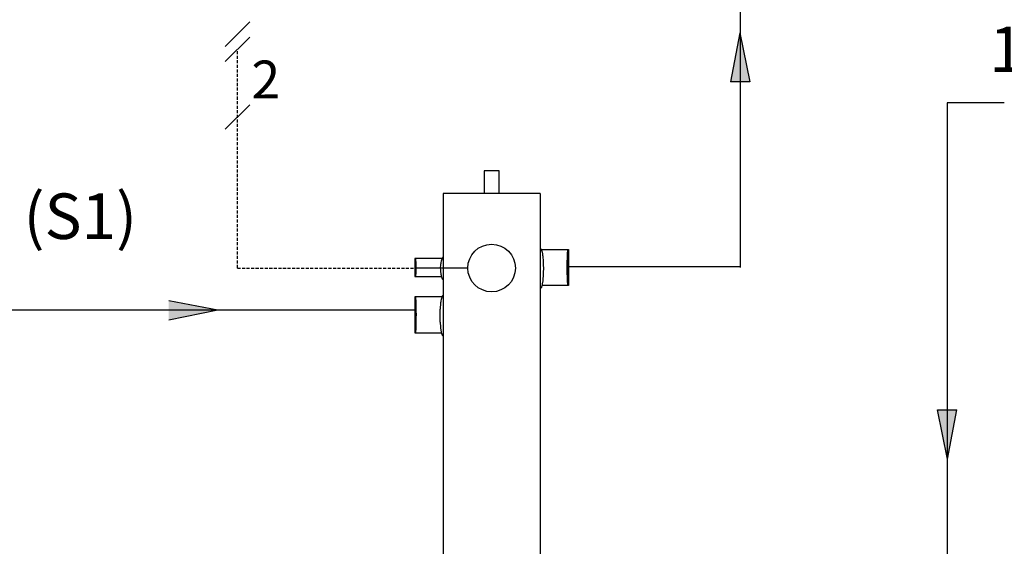
# Model space of a CAD drawing. Units: millimetres. Extents: x -89464 to -40948, y 26700 to 55726.
# Drawn here: x -86506 to -86181, y 36863 to 37036 of the extents above; entities that cross this region are included whole.
import ezdxf

# ---------------------------------------------------------------- set-up
doc = ezdxf.new("R2010")
doc.units = ezdxf.units.MM
doc.linetypes.add('DASHED', pattern=[0.75, 0.5, -0.25])
doc.linetypes.add('VERDECKT', pattern=[9.525, 6.35, -3.175])
for name, color, linetype in [('Vaillant_0_ALLGEMEIN', 7, 'Continuous'), ('Vaillant_H_RL', 5, 'VERDECKT'), ('Vaillant_H_TEXT', 7, 'Continuous'), ('Vaillant_H_VL', 1, 'Continuous'), ('Vaillant_HEIZ', 7, 'Continuous'), ('Vaillant_MSR_LTG', 8, 'DASHED'), ('Vaillant_MSR_TEXT', 7, 'Continuous')]:
    doc.layers.add(name, color=color, linetype=linetype)
doc.styles.get("Standard").update_dxf_attribs({"font": 'arial.ttf'})

# ---------------------------------------------------------------- blocks, each defined once
blk = doc.blocks.new('WH 40')
at = {"layer": 'Vaillant_HEIZ'}
for p, q in [((2.5, 165), (-2.5, 165)), ((-2.5, 165), (-2.5, 157.5)), ((2.5, 157.5), (2.5, 165)), ((16, 157.5), (-16, 157.5)), ((-16, 157.5), (-16, 7.5)), ((16, 157.5), (16, 7.5)), ((16, 141.02), (16, 141)), ((16, 141), (16, 140.98)), ((16, 140.98), (16, 140.95)), ((16, 140.95), (16, 140.93)), ((16, 140.93), (16, 140.91)), ((16, 140.91), (16, 140.88)), ((16, 140.88), (16, 140.86)), ((16, 140.86), (16, 140.84)), ((16, 140.84), (16, 140.81)), ((16, 140.81), (16, 140.79)), ((16, 140.79), (16, 140.77)), ((16, 140.77), (16, 140.74)), ((16, 140.74), (16, 139.66)), ((16, 139.66), (16, 139.5)), ((-16.24, 136.3), (-16.33, 136.21)), ((-16.2, 136.34), (-16.24, 136.3)), ((-16.07, 136.47), (-16.2, 136.34)), ((-16, 136.54), (-16.07, 136.47)), ((-16, 136.7), (-16, 136.54)), ((16, 139.5), (16.07, 139.43)), ((16.07, 139.43), (16.2, 139.3)), ((16.2, 139.3), (16.24, 139.27)), ((16.24, 139.27), (16.33, 139.18)), ((16.33, 139.18), (16.39, 138.99)), ((16.38, 139), (25.32, 139)), ((16.39, 138.99), (16.45, 138.78)), ((16.45, 138.78), (16.53, 138.53)), ((16.53, 138.53), (16.56, 138.44)), ((16.56, 138.44), (16.56, 138.43)), ((16.56, 138.43), (16.56, 138.42)), ((16.56, 138.43), (16.56, 138.43)), ((16.56, 138.42), (16.57, 138.41)), ((16.57, 138.41), (16.57, 138.4)), ((16.57, 138.41), (16.57, 138.41)), ((16.57, 138.4), (16.57, 138.39)), ((16.57, 138.39), (16.58, 138.38)), ((16.57, 138.39), (16.57, 138.39)), ((16.58, 138.38), (16.58, 138.37)), ((16.58, 138.37), (16.59, 138.32)), ((16.58, 138.37), (16.58, 138.37)), ((16.59, 138.32), (16.62, 138.25)), ((16.62, 138.25), (16.62, 138.22)), ((16.62, 138.22), (16.72, 137.61)), ((16.72, 137.61), (16.76, 137.39)), ((16.76, 137.39), (16.81, 137.05)), ((16.81, 137.05), (16.81, 137.02)), ((16.81, 137.02), (16.82, 136.99)), ((16.82, 136.99), (16.82, 136.96)), ((16.82, 136.96), (16.83, 136.93)), ((16.83, 136.93), (16.83, 136.9)), ((16.83, 136.9), (16.84, 136.87)), ((16.84, 136.87), (16.84, 136.84)), ((16.84, 136.84), (16.85, 136.81)), ((16.85, 136.81), (16.85, 136.78)), ((16.85, 136.78), (16.86, 136.75)), ((16.86, 136.75), (16.86, 136.74)), ((16.86, 136.74), (16.86, 136.73)), ((16.86, 136.73), (16.98, 135.23)), ((24.96, 136.44), (24.93, 134.71)), ((24.93, 134.71), (24.96, 136.44)), ((25, 137.81), (24.96, 136.44)), ((24.96, 136.44), (25, 137.81)), ((24.97, 136.11), (25.02, 137.36)), ((24.97, 136.11), (25.02, 137.36)), ((24.97, 136.11), (25.02, 137.36)), ((24.97, 136.11), (25.02, 137.36)), ((24.97, 136.11), (25.02, 137.36)), ((24.97, 136.11), (25.02, 137.36)), ((24.97, 136.11), (25.02, 137.36)), ((24.97, 136.11), (25.02, 137.36)), ((24.97, 136.11), (25.02, 137.36)), ((24.97, 136.11), (25.02, 137.36)), ((24.97, 136.11), (25.02, 137.36)), ((25, 137.81), (25.06, 138.7)), ((25.05, 138.44), (25, 137.81)), ((25.02, 137.36), (25.07, 138.16)), ((25.02, 137.36), (25.07, 138.16)), ((25.02, 137.36), (25.07, 138.16)), ((25.02, 137.36), (25.07, 138.16)), ((25.02, 137.36), (25.07, 138.16)), ((25.02, 137.36), (25.07, 138.16)), ((25.02, 137.36), (25.07, 138.16)), ((25.02, 137.36), (25.07, 138.16)), ((25.02, 137.36), (25.07, 138.16)), ((25.02, 137.36), (25.07, 138.16)), ((25.02, 137.36), (25.07, 138.16)), ((25.02, 137.36), (25.02, 137.36)), ((25.02, 137.36), (25.02, 137.36)), ((25.02, 137.36), (25.02, 137.36)), ((25.02, 137.36), (25.02, 137.36)), ((25.02, 137.36), (25.02, 137.36)), ((25.02, 137.36), (25.02, 137.36)), ((25.02, 137.36), (25.02, 137.36)), ((25.02, 137.36), (25.02, 137.36)), ((25.02, 137.36), (25.02, 137.36)), ((25.02, 137.36), (25.02, 137.36)), ((25.02, 137.36), (25.02, 137.36)), ((25.06, 138.7), (25.05, 138.44)), ((25.13, 139), (25.06, 138.7)), ((25.06, 138.7), (25.13, 139)), ((25.07, 138.16), (25.13, 138.44)), ((25.07, 138.16), (25.13, 138.44)), ((25.07, 138.16), (25.13, 138.44)), ((25.07, 138.16), (25.13, 138.44)), ((25.07, 138.16), (25.13, 138.44)), ((25.07, 138.16), (25.13, 138.44)), ((25.07, 138.16), (25.13, 138.44)), ((25.07, 138.16), (25.13, 138.44)), ((25.07, 138.16), (25.13, 138.44)), ((25.07, 138.16), (25.13, 138.44)), ((25.07, 138.16), (25.13, 138.44)), ((25.07, 138.16), (25.07, 138.16)), ((25.07, 138.16), (25.07, 138.16)), ((25.07, 138.16), (25.07, 138.16)), ((25.07, 138.16), (25.07, 138.16)), ((25.07, 138.16), (25.07, 138.16)), ((25.07, 138.16), (25.07, 138.16)), ((25.07, 138.16), (25.07, 138.16)), ((25.07, 138.16), (25.07, 138.16)), ((25.07, 138.16), (25.07, 138.16)), ((25.07, 138.16), (25.07, 138.16)), ((25.07, 138.16), (25.07, 138.16)), ((25.13, 139), (25.13, 138.44)), ((25.32, 139), (25.32, 127.15)), ((-16.38, 136.04), (-25.32, 136.04)), ((-25.32, 136.04), (-25.32, 130.11)), ((-25.13, 136.04), (-25.06, 135.73)), ((-25.06, 135.73), (-25.13, 136.04)), ((-25.13, 136.04), (-25.13, 135.48)), ((-25.07, 135.2), (-25.13, 135.48)), ((-25.07, 135.2), (-25.13, 135.48)), ((-25.07, 135.2), (-25.13, 135.48)), ((-25.07, 135.2), (-25.13, 135.48)), ((-25.07, 135.2), (-25.13, 135.48)), ((-25.07, 135.2), (-25.13, 135.48)), ((-25.07, 135.2), (-25.13, 135.48)), ((-25.07, 135.2), (-25.13, 135.48)), ((-25.07, 135.2), (-25.13, 135.48)), ((-25.07, 135.2), (-25.13, 135.48)), ((-25.07, 135.2), (-25.13, 135.48)), ((-25.02, 134.4), (-25.07, 135.2)), ((-25.07, 135.2), (-25.07, 135.2)), ((-25.02, 134.4), (-25.07, 135.2)), ((-25.07, 135.2), (-25.07, 135.2)), ((-25.02, 134.4), (-25.07, 135.2)), ((-25.07, 135.2), (-25.07, 135.2)), ((-25.02, 134.4), (-25.07, 135.2)), ((-25.07, 135.2), (-25.07, 135.2)), ((-25.02, 134.4), (-25.07, 135.2)), ((-25.07, 135.2), (-25.07, 135.2)), ((-25.02, 134.4), (-25.07, 135.2)), ((-25.07, 135.2), (-25.07, 135.2)), ((-25.02, 134.4), (-25.07, 135.2)), ((-25.07, 135.2), (-25.07, 135.2)), ((-25.02, 134.4), (-25.07, 135.2)), ((-25.07, 135.2), (-25.07, 135.2)), ((-25.02, 134.4), (-25.07, 135.2)), ((-25.07, 135.2), (-25.07, 135.2)), ((-25.02, 134.4), (-25.07, 135.2)), ((-25.07, 135.2), (-25.07, 135.2)), ((-25.02, 134.4), (-25.07, 135.2)), ((-25.07, 135.2), (-25.07, 135.2)), ((-25.06, 135.73), (-25.05, 135.48)), ((-25, 134.85), (-25.06, 135.73)), ((-25.05, 135.48), (-25, 134.85)), ((-24.97, 133.15), (-25.02, 134.4)), ((-25.02, 134.4), (-25.02, 134.4)), ((-24.97, 133.15), (-25.02, 134.4)), ((-25.02, 134.4), (-25.02, 134.4)), ((-24.97, 133.15), (-25.02, 134.4)), ((-25.02, 134.4), (-25.02, 134.4)), ((-24.97, 133.15), (-25.02, 134.4)), ((-25.02, 134.4), (-25.02, 134.4)), ((-24.97, 133.15), (-25.02, 134.4)), ((-25.02, 134.4), (-25.02, 134.4)), ((-24.97, 133.15), (-25.02, 134.4)), ((-25.02, 134.4), (-25.02, 134.4)), ((-24.97, 133.15), (-25.02, 134.4)), ((-25.02, 134.4), (-25.02, 134.4)), ((-24.97, 133.15), (-25.02, 134.4)), ((-25.02, 134.4), (-25.02, 134.4)), ((-24.97, 133.15), (-25.02, 134.4)), ((-25.02, 134.4), (-25.02, 134.4)), ((-24.97, 133.15), (-25.02, 134.4)), ((-25.02, 134.4), (-25.02, 134.4)), ((-24.97, 133.15), (-25.02, 134.4)), ((-25.02, 134.4), (-25.02, 134.4)), ((-25, 134.85), (-24.96, 133.48)), ((-24.96, 133.48), (-25, 134.85)), ((-24.98, 133.08), (-24.98, 133)), ((-24.98, 133.08), (-24.98, 133)), ((-24.98, 133.08), (-24.98, 133)), ((-24.98, 133.08), (-24.98, 133)), ((-24.98, 133.08), (-24.98, 133)), ((-24.98, 133.08), (-24.98, 133)), ((-24.98, 133.08), (-24.98, 133)), ((-24.98, 133.08), (-24.98, 133)), ((-24.98, 133.08), (-24.98, 133)), ((-24.98, 133.08), (-24.98, 133)), ((-24.98, 133.08), (-24.98, 133)), ((-24.97, 133.08), (-24.97, 133.15)), ((-24.97, 133.15), (-24.97, 133.15)), ((-24.97, 133.08), (-24.97, 133.15)), ((-24.97, 133.15), (-24.97, 133.15)), ((-24.97, 133.08), (-24.97, 133.15)), ((-24.97, 133.15), (-24.97, 133.15)), ((-24.97, 133.08), (-24.97, 133.15)), ((-24.97, 133.15), (-24.97, 133.15)), ((-24.97, 133.08), (-24.97, 133.15)), ((-24.97, 133.15), (-24.97, 133.15)), ((-24.97, 133.08), (-24.97, 133.15)), ((-24.97, 133.15), (-24.97, 133.15)), ((-24.97, 133.08), (-24.97, 133.15)), ((-24.97, 133.15), (-24.97, 133.15)), ((-24.97, 133.08), (-24.97, 133.15)), ((-24.97, 133.15), (-24.97, 133.15)), ((-24.97, 133.08), (-24.97, 133.15)), ((-24.97, 133.15), (-24.97, 133.15)), ((-24.97, 133.08), (-24.97, 133.15)), ((-24.97, 133.15), (-24.97, 133.15)), ((-24.97, 133.08), (-24.97, 133.15)), ((-24.97, 133.15), (-24.97, 133.15)), ((-24.97, 132.67), (-24.96, 133.08)), ((-24.96, 133.08), (-24.97, 132.67)), ((-24.96, 133.48), (-24.95, 133.08)), ((-24.95, 133.08), (-24.96, 133.48)), ((-16.96, 133.08), (-16.89, 132.24)), ((-16.86, 133.77), (-16.92, 133.08)), ((-16.85, 133.82), (-16.86, 133.79)), ((-16.86, 133.79), (-16.86, 133.78)), ((-16.86, 133.78), (-16.86, 133.77)), ((-16.84, 133.88), (-16.85, 133.85)), ((-16.85, 133.85), (-16.85, 133.82)), ((-16.83, 133.94), (-16.84, 133.91)), ((-16.84, 133.91), (-16.84, 133.88)), ((-16.82, 134), (-16.83, 133.97)), ((-16.83, 133.97), (-16.83, 133.94)), ((-16.81, 134.06), (-16.82, 134.03)), ((-16.82, 134.03), (-16.82, 134)), ((-16.76, 134.43), (-16.81, 134.09)), ((-16.81, 134.09), (-16.81, 134.06)), ((-16.72, 134.64), (-16.76, 134.43)), ((-16.62, 135.26), (-16.72, 134.64)), ((-16.59, 135.36), (-16.62, 135.28)), ((-16.62, 135.28), (-16.62, 135.26)), ((-16.58, 135.4), (-16.59, 135.36)), ((-16.58, 135.42), (-16.58, 135.41)), ((-16.57, 135.42), (-16.58, 135.42)), ((-16.58, 135.41), (-16.58, 135.4)), ((-16.56, 135.46), (-16.57, 135.45)), ((-16.57, 135.45), (-16.57, 135.44)), ((-16.57, 135.44), (-16.57, 135.43)), ((-16.57, 135.44), (-16.57, 135.44)), ((-16.57, 135.43), (-16.57, 135.42)), ((-16.53, 135.57), (-16.56, 135.48)), ((-16.56, 135.48), (-16.56, 135.47)), ((-16.56, 135.47), (-16.56, 135.46)), ((-16.56, 135.46), (-16.56, 135.46)), ((-16.45, 135.82), (-16.53, 135.57)), ((-16.39, 136.03), (-16.45, 135.82)), ((-16.33, 136.21), (-16.39, 136.03)), ((16.98, 135.23), (16.99, 135.17)), ((16.99, 135.17), (16.99, 135.11)), ((16.99, 135.11), (17, 135.06)), ((17, 135.06), (17, 135)), ((17, 135), (17, 134.94)), ((17, 134.94), (17.01, 134.88)), ((17.01, 134.88), (17.01, 134.87)), ((17.01, 134.87), (17.01, 134.84)), ((17.01, 134.84), (17.01, 134.81)), ((17.01, 134.81), (17.01, 134.77)), ((17.01, 134.77), (17.01, 134.74)), ((17.01, 134.74), (17.01, 134.7)), ((17.01, 134.7), (17.02, 134.41)), ((17.02, 134.41), (17.03, 133.97)), ((17.03, 133.97), (17.06, 132.8)), ((24.93, 134.71), (24.91, 132.8)), ((24.91, 132.8), (24.93, 134.71)), ((24.93, 131.44), (24.92, 133.35)), ((24.92, 133.35), (24.93, 131.44)), ((24.93, 132.8), (24.94, 134.54)), ((24.93, 132.8), (24.94, 134.54)), ((24.93, 132.8), (24.94, 134.54)), ((24.93, 132.8), (24.94, 134.54)), ((24.93, 132.8), (24.94, 134.54)), ((24.93, 132.8), (24.94, 134.54)), ((24.93, 132.8), (24.94, 134.54)), ((24.93, 132.8), (24.94, 134.54)), ((24.93, 132.8), (24.94, 134.54)), ((24.93, 132.8), (24.94, 134.54)), ((24.93, 132.8), (24.94, 134.54)), ((24.94, 134.54), (24.97, 136.11)), ((24.94, 134.54), (24.97, 136.11)), ((24.94, 134.54), (24.97, 136.11)), ((24.94, 134.54), (24.97, 136.11)), ((24.94, 134.54), (24.97, 136.11)), ((24.94, 134.54), (24.97, 136.11)), ((24.94, 134.54), (24.97, 136.11)), ((24.94, 134.54), (24.97, 136.11)), ((24.94, 134.54), (24.97, 136.11)), ((24.94, 134.54), (24.97, 136.11)), ((24.94, 134.54), (24.97, 136.11)), ((24.94, 134.54), (24.94, 134.54)), ((24.94, 134.54), (24.94, 134.54)), ((24.94, 134.54), (24.94, 134.54)), ((24.94, 134.54), (24.94, 134.54)), ((24.94, 134.54), (24.94, 134.54)), ((24.94, 134.54), (24.94, 134.54)), ((24.94, 134.54), (24.94, 134.54)), ((24.94, 134.54), (24.94, 134.54)), ((24.94, 134.54), (24.94, 134.54)), ((24.94, 134.54), (24.94, 134.54)), ((24.94, 134.54), (24.94, 134.54)), ((24.94, 133.35), (24.95, 131.61)), ((24.94, 133.35), (24.95, 131.61)), ((24.94, 133.35), (24.95, 131.61)), ((24.94, 133.35), (24.95, 131.61)), ((24.94, 133.35), (24.95, 131.61)), ((24.94, 133.35), (24.95, 131.61)), ((24.94, 133.35), (24.95, 131.61)), ((24.94, 133.35), (24.95, 131.61)), ((24.94, 133.35), (24.95, 131.61)), ((24.94, 133.35), (24.95, 131.61)), ((24.94, 133.35), (24.95, 131.61)), ((24.97, 136.11), (24.97, 136.11)), ((24.97, 136.11), (24.97, 136.11)), ((24.97, 136.11), (24.97, 136.11)), ((24.97, 136.11), (24.97, 136.11)), ((24.97, 136.11), (24.97, 136.11)), ((24.97, 136.11), (24.97, 136.11)), ((24.97, 136.11), (24.97, 136.11)), ((24.97, 136.11), (24.97, 136.11)), ((24.97, 136.11), (24.97, 136.11)), ((24.97, 136.11), (24.97, 136.11)), ((24.97, 136.11), (24.97, 136.11)), ((-25.32, 130.11), (-16.56, 130.11)), ((-25.32, 130.11), (-25.15, 130.11)), ((-25.15, 130.11), (-25.13, 130.11)), ((-25.08, 130.95), (-25.14, 130.67)), ((-25.08, 130.95), (-25.14, 130.67)), ((-25.08, 130.95), (-25.14, 130.67)), ((-25.08, 130.95), (-25.14, 130.67)), ((-25.08, 130.95), (-25.14, 130.67)), ((-25.08, 130.95), (-25.14, 130.67)), ((-25.08, 130.95), (-25.14, 130.67)), ((-25.08, 130.95), (-25.14, 130.67)), ((-25.08, 130.95), (-25.14, 130.67)), ((-25.08, 130.95), (-25.14, 130.67)), ((-25.08, 130.95), (-25.14, 130.67)), ((-25.14, 130.11), (-25.14, 130.67)), ((-25.14, 130.11), (-25.07, 130.42)), ((-25.07, 130.42), (-25.14, 130.11)), ((-25.02, 131.75), (-25.08, 130.95)), ((-25.02, 131.75), (-25.08, 130.95)), ((-25.02, 131.75), (-25.08, 130.95)), ((-25.02, 131.75), (-25.08, 130.95)), ((-25.02, 131.75), (-25.08, 130.95)), ((-25.02, 131.75), (-25.08, 130.95)), ((-25.02, 131.75), (-25.08, 130.95)), ((-25.02, 131.75), (-25.08, 130.95)), ((-25.02, 131.75), (-25.08, 130.95)), ((-25.02, 131.75), (-25.08, 130.95)), ((-25.02, 131.75), (-25.08, 130.95)), ((-25.08, 130.95), (-25.08, 130.95)), ((-25.08, 130.95), (-25.08, 130.95)), ((-25.08, 130.95), (-25.08, 130.95)), ((-25.08, 130.95), (-25.08, 130.95)), ((-25.08, 130.95), (-25.08, 130.95)), ((-25.08, 130.95), (-25.08, 130.95)), ((-25.08, 130.95), (-25.08, 130.95)), ((-25.08, 130.95), (-25.08, 130.95)), ((-25.08, 130.95), (-25.08, 130.95)), ((-25.08, 130.95), (-25.08, 130.95)), ((-25.08, 130.95), (-25.08, 130.95)), ((-25.01, 131.3), (-25.07, 130.42)), ((-25.07, 130.42), (-25.06, 130.67)), ((-25.06, 130.67), (-25.01, 131.3)), ((-24.98, 133), (-25.02, 131.75)), ((-24.98, 133), (-25.02, 131.75)), ((-24.98, 133), (-25.02, 131.75)), ((-24.98, 133), (-25.02, 131.75)), ((-24.98, 133), (-25.02, 131.75)), ((-24.98, 133), (-25.02, 131.75)), ((-24.98, 133), (-25.02, 131.75)), ((-24.98, 133), (-25.02, 131.75)), ((-24.98, 133), (-25.02, 131.75)), ((-24.98, 133), (-25.02, 131.75)), ((-24.98, 133), (-25.02, 131.75)), ((-25.01, 131.3), (-24.97, 132.67)), ((-24.97, 132.67), (-25.01, 131.3)), ((-16.89, 132.24), (-16.89, 132.22)), ((-16.89, 132.22), (-16.89, 132.21)), ((-16.89, 132.21), (-16.89, 132.2)), ((-16.89, 132.2), (-16.89, 132.18)), ((-16.89, 132.18), (-16.89, 132.17)), ((-16.89, 132.17), (-16.89, 132.16)), ((-16.89, 132.16), (-16.89, 132.15)), ((-16.89, 132.15), (-16.89, 132.13)), ((-16.89, 132.13), (-16.88, 132.12)), ((-16.88, 132.12), (-16.88, 132.11)), ((-16.88, 132.11), (-16.88, 132.09)), ((-16.88, 132.09), (-16.86, 131.81)), ((-16.86, 131.81), (-16.74, 131.04)), ((-16.74, 131.04), (-16.7, 130.83)), ((-16.7, 130.83), (-16.68, 130.66)), ((-16.68, 130.66), (-16.67, 130.63)), ((-16.67, 130.63), (-16.67, 130.6)), ((-16.67, 130.6), (-16.66, 130.57)), ((-16.66, 130.57), (-16.66, 130.54)), ((-16.66, 130.54), (-16.65, 130.51)), ((-16.65, 130.51), (-16.65, 130.48)), ((-16.65, 130.48), (-16.64, 130.45)), ((-16.64, 130.45), (-16.64, 130.42)), ((-16.64, 130.42), (-16.63, 130.39)), ((-16.63, 130.39), (-16.63, 130.36)), ((-16.63, 130.36), (-16.62, 130.33)), ((-16.62, 130.33), (-16.6, 130.25)), ((-16.62, 130.33), (-16.62, 130.33)), ((-16.6, 130.25), (-16.51, 129.97)), ((-16.51, 129.97), (-16.44, 129.72)), ((16.99, 130.43), (16.89, 129.27)), ((17, 130.56), (16.99, 130.51)), ((16.99, 130.51), (16.99, 130.47)), ((16.99, 130.47), (16.99, 130.43)), ((17.01, 130.68), (17, 130.64)), ((17, 130.64), (17, 130.6)), ((17, 130.6), (17, 130.56)), ((17.02, 130.91), (17.01, 130.82)), ((17.01, 130.82), (17.01, 130.73)), ((17.01, 130.73), (17.01, 130.72)), ((17.01, 130.72), (17.01, 130.68)), ((17.03, 131.62), (17.02, 131.09)), ((17.02, 131.09), (17.02, 131)), ((17.02, 131), (17.02, 130.91)), ((17.06, 132.8), (17.03, 131.62)), ((24.97, 129.71), (24.93, 131.44)), ((24.93, 131.44), (24.97, 129.71)), ((24.95, 131.61), (24.98, 130.04)), ((24.95, 131.61), (24.95, 131.61)), ((24.95, 131.61), (24.98, 130.04)), ((24.95, 131.61), (24.95, 131.61)), ((24.95, 131.61), (24.98, 130.04)), ((24.95, 131.61), (24.95, 131.61)), ((24.95, 131.61), (24.98, 130.04)), ((24.95, 131.61), (24.95, 131.61)), ((24.95, 131.61), (24.98, 130.04)), ((24.95, 131.61), (24.95, 131.61)), ((24.95, 131.61), (24.98, 130.04)), ((24.95, 131.61), (24.95, 131.61)), ((24.95, 131.61), (24.98, 130.04)), ((24.95, 131.61), (24.95, 131.61)), ((24.95, 131.61), (24.98, 130.04)), ((24.95, 131.61), (24.95, 131.61)), ((24.95, 131.61), (24.98, 130.04)), ((24.95, 131.61), (24.95, 131.61)), ((24.95, 131.61), (24.98, 130.04)), ((24.95, 131.61), (24.95, 131.61)), ((24.95, 131.61), (24.98, 130.04)), ((24.95, 131.61), (24.95, 131.61)), ((24.98, 130.04), (25.02, 128.79)), ((24.98, 130.04), (25.02, 128.79)), ((24.98, 130.04), (25.02, 128.79)), ((24.98, 130.04), (25.02, 128.79)), ((24.98, 130.04), (25.02, 128.79)), ((24.98, 130.04), (25.02, 128.79)), ((24.98, 130.04), (25.02, 128.79)), ((24.98, 130.04), (25.02, 128.79)), ((24.98, 130.04), (25.02, 128.79)), ((24.98, 130.04), (25.02, 128.79)), ((24.98, 130.04), (25.02, 128.79)), ((-16.44, 129.72), (-16.39, 129.59)), ((-16.39, 129.59), (-16.39, 129.56)), ((-16.39, 129.56), (-16.38, 129.53)), ((-16.38, 129.53), (-16.37, 129.52)), ((-16.37, 129.52), (-16.37, 129.5)), ((-16.37, 129.5), (-16.36, 129.47)), ((-16.36, 129.47), (-16.35, 129.44)), ((-16.35, 129.44), (-16.34, 129.41)), ((-16.34, 129.41), (-16.33, 129.39)), ((-16.33, 129.39), (-16.33, 129.38)), ((-16.33, 129.38), (-16.32, 129.37)), ((-16.32, 129.37), (-16.31, 129.36)), ((-16.32, 129.37), (-16.32, 129.37)), ((-16.31, 129.36), (-16.23, 129.28)), ((-16.31, 129.36), (-16.31, 129.36)), ((-16.23, 129.28), (-16.2, 129.25)), ((-16.2, 129.25), (-16.08, 129.13)), ((-16.08, 129.13), (-16.07, 129.11)), ((-16.07, 129.11), (-16.05, 129.1)), ((-16.05, 129.1), (-16.04, 129.09)), ((-16.04, 129.09), (-16.03, 129.08)), ((-16.03, 129.08), (-16.01, 129.06)), ((-16.01, 129.06), (-16, 129.05)), ((-16, 129.05), (-16, 129.05)), ((-16, 129.05), (-16, 129.05)), ((-16, 129.05), (-16, 129.02)), ((-16, 129.02), (-16, 128.99)), ((-16, 128.99), (-16, 128.96)), ((-16, 128.96), (-16, 128.93)), ((-16, 128.93), (-16, 128.9)), ((-16, 128.9), (-16, 128.87)), ((16.37, 126.54), (16.36, 126.51)), ((16.38, 126.57), (16.37, 126.56)), ((16.37, 126.56), (16.37, 126.54)), ((16.39, 126.6), (16.38, 126.57)), ((16.44, 126.76), (16.39, 126.63)), ((16.39, 126.63), (16.39, 126.6)), ((16.51, 127.01), (16.44, 126.76)), ((16.6, 127.29), (16.51, 127.01)), ((25.13, 127.15), (16.56, 127.15)), ((16.62, 127.37), (16.6, 127.29)), ((16.63, 127.4), (16.62, 127.37)), ((16.62, 127.37), (16.62, 127.37)), ((16.64, 127.46), (16.63, 127.43)), ((16.63, 127.43), (16.63, 127.4)), ((16.65, 127.52), (16.64, 127.49)), ((16.64, 127.49), (16.64, 127.46)), ((16.66, 127.58), (16.65, 127.55)), ((16.65, 127.55), (16.65, 127.52)), ((16.67, 127.63), (16.66, 127.61)), ((16.66, 127.61), (16.66, 127.58)), ((16.68, 127.69), (16.67, 127.66)), ((16.67, 127.66), (16.67, 127.63)), ((16.7, 127.87), (16.68, 127.69)), ((16.74, 128.08), (16.7, 127.87)), ((16.86, 128.85), (16.74, 128.08)), ((16.88, 129.13), (16.86, 128.85)), ((16.89, 129.17), (16.88, 129.16)), ((16.88, 129.16), (16.88, 129.14)), ((16.88, 129.14), (16.88, 129.13)), ((16.89, 129.27), (16.89, 129.26)), ((16.89, 129.26), (16.89, 129.25)), ((16.89, 129.25), (16.89, 129.23)), ((16.89, 129.23), (16.89, 129.22)), ((16.89, 129.22), (16.89, 129.21)), ((16.89, 129.21), (16.89, 129.2)), ((16.89, 129.2), (16.89, 129.18)), ((16.89, 129.18), (16.89, 129.17)), ((25.01, 128.34), (24.97, 129.71)), ((24.97, 129.71), (25.01, 128.34)), ((24.97, 128.9), (24.97, 128.9)), ((24.97, 128.9), (24.97, 128.9)), ((24.97, 128.9), (24.97, 128.9)), ((24.97, 128.9), (24.97, 128.9)), ((24.97, 128.9), (24.97, 128.9)), ((24.97, 128.9), (24.97, 128.9)), ((24.97, 128.9), (24.97, 128.9)), ((24.97, 128.9), (24.97, 128.9)), ((24.97, 128.9), (24.97, 128.9)), ((24.97, 128.9), (24.97, 128.9)), ((24.97, 128.9), (24.97, 128.9)), ((25.06, 127.71), (25.01, 128.34)), ((25.01, 128.34), (25.07, 127.45)), ((25.02, 128.79), (25.08, 127.99)), ((25.02, 128.79), (25.08, 127.99)), ((25.02, 128.79), (25.08, 127.99)), ((25.02, 128.79), (25.08, 127.99)), ((25.02, 128.79), (25.08, 127.99)), ((25.02, 128.79), (25.08, 127.99)), ((25.02, 128.79), (25.08, 127.99)), ((25.02, 128.79), (25.08, 127.99)), ((25.02, 128.79), (25.08, 127.99)), ((25.02, 128.79), (25.08, 127.99)), ((25.02, 128.79), (25.08, 127.99)), ((25.02, 127.65), (25.02, 127.65)), ((25.02, 127.65), (25.02, 127.65)), ((25.02, 127.65), (25.02, 127.65)), ((25.02, 127.65), (25.02, 127.65)), ((25.02, 127.65), (25.02, 127.65)), ((25.02, 127.65), (25.02, 127.65)), ((25.02, 127.65), (25.02, 127.65)), ((25.02, 127.65), (25.02, 127.65)), ((25.02, 127.65), (25.02, 127.65)), ((25.02, 127.65), (25.02, 127.65)), ((25.02, 127.65), (25.02, 127.65)), ((25.07, 127.45), (25.06, 127.71)), ((25.14, 127.15), (25.07, 127.45)), ((25.07, 127.45), (25.14, 127.15)), ((25.08, 127.99), (25.14, 127.71)), ((25.08, 127.99), (25.08, 127.99)), ((25.08, 127.99), (25.14, 127.71)), ((25.08, 127.99), (25.08, 127.99)), ((25.08, 127.99), (25.14, 127.71)), ((25.08, 127.99), (25.08, 127.99)), ((25.08, 127.99), (25.14, 127.71)), ((25.08, 127.99), (25.08, 127.99)), ((25.08, 127.99), (25.14, 127.71)), ((25.08, 127.99), (25.08, 127.99)), ((25.08, 127.99), (25.14, 127.71)), ((25.08, 127.99), (25.08, 127.99)), ((25.08, 127.99), (25.14, 127.71)), ((25.08, 127.99), (25.08, 127.99)), ((25.08, 127.99), (25.14, 127.71)), ((25.08, 127.99), (25.08, 127.99)), ((25.08, 127.99), (25.14, 127.71)), ((25.08, 127.99), (25.08, 127.99)), ((25.08, 127.99), (25.14, 127.71)), ((25.08, 127.99), (25.08, 127.99)), ((25.08, 127.99), (25.14, 127.71)), ((25.08, 127.99), (25.08, 127.99)), ((25.15, 127.15), (25.13, 127.15)), ((25.14, 127.15), (25.14, 127.71)), ((25.32, 127.15), (25.15, 127.15)), ((-16.38, 123.43), (-25.32, 123.43)), ((-25.32, 123.43), (-25.32, 111.58)), ((-25.13, 123.43), (-25.06, 123.13)), ((-25.06, 123.13), (-25.13, 123.43)), ((-25.13, 123.43), (-25.13, 122.87)), ((-16.39, 123.42), (-16.45, 123.21)), ((-16.33, 123.61), (-16.39, 123.42)), ((-16.24, 123.7), (-16.33, 123.61)), ((-16.2, 123.73), (-16.24, 123.7)), ((-16.07, 123.86), (-16.2, 123.73)), ((-16, 123.93), (-16.07, 123.86)), ((-16, 125.91), (-16, 124.44)), ((-16, 125.46), (-16, 125.43)), ((-16, 125.43), (-16, 125.41)), ((-16, 125.41), (-16, 125.38)), ((-16, 125.38), (-16, 125.36)), ((-16, 125.36), (-16, 125.34)), ((-16, 125.34), (-16, 125.31)), ((-16, 125.31), (-16, 125.29)), ((-16, 125.29), (-16, 125.27)), ((-16, 125.27), (-16, 125.24)), ((-16, 125.24), (-16, 125.22)), ((-16, 125.22), (-16, 125.2)), ((-16, 125.2), (-16, 125.17)), ((-16, 125.17), (-16, 124.09)), ((-16, 124.44), (-16, 124.41)), ((-16, 124.41), (-16, 124.38)), ((-16, 124.38), (-16, 124.35)), ((-16, 124.35), (-16, 124.32)), ((-16, 124.32), (-16, 124.29)), ((-16, 124.29), (-16, 124.27)), ((-16, 124.27), (-16, 124.24)), ((-16, 124.24), (-16, 124.21)), ((-16, 124.21), (-16, 124.18)), ((-16, 124.18), (-16, 124.15)), ((-16, 124.15), (-16, 124.12)), ((-16, 124.09), (-16, 123.93)), ((16.01, 126.1), (16, 126.09)), ((16, 126.09), (16, 126.09)), ((16, 126.09), (16, 126.08)), ((16, 126.08), (16, 126.05)), ((16, 126.05), (16, 126.03)), ((16, 126.03), (16, 126)), ((16, 126), (16, 125.97)), ((16, 125.97), (16, 125.94)), ((16, 125.94), (16, 125.91)), ((16, 125.91), (16, 124.44)), ((16, 124.44), (16, 124.41)), ((16, 124.41), (16, 124.38)), ((16, 124.38), (16, 124.35)), ((16, 124.35), (16, 124.32)), ((16, 124.32), (16, 124.29)), ((16, 124.29), (16, 124.27)), ((16, 124.27), (16, 124.24)), ((16, 124.24), (16, 124.21)), ((16, 124.21), (16, 124.18)), ((16, 124.18), (16, 124.15)), ((16, 124.15), (16, 124.12)), ((16.03, 126.11), (16.01, 126.1)), ((16.04, 126.13), (16.03, 126.11)), ((16.05, 126.14), (16.04, 126.13)), ((16.07, 126.15), (16.05, 126.14)), ((16.08, 126.17), (16.07, 126.15)), ((16.2, 126.28), (16.08, 126.17)), ((16.23, 126.32), (16.2, 126.28)), ((16.31, 126.4), (16.23, 126.32)), ((16.32, 126.41), (16.31, 126.4)), ((16.31, 126.4), (16.31, 126.4)), ((16.33, 126.42), (16.32, 126.41)), ((16.32, 126.41), (16.32, 126.41)), ((16.34, 126.45), (16.33, 126.42)), ((16.33, 126.42), (16.33, 126.42)), ((16.35, 126.48), (16.34, 126.45)), ((16.36, 126.51), (16.35, 126.48)), ((-25.07, 122.59), (-25.13, 122.87)), ((-25.07, 122.59), (-25.13, 122.87)), ((-25.07, 122.59), (-25.13, 122.87)), ((-25.07, 122.59), (-25.13, 122.87)), ((-25.07, 122.59), (-25.13, 122.87)), ((-25.07, 122.59), (-25.13, 122.87)), ((-25.07, 122.59), (-25.13, 122.87)), ((-25.07, 122.59), (-25.13, 122.87)), ((-25.07, 122.59), (-25.13, 122.87)), ((-25.07, 122.59), (-25.13, 122.87)), ((-25.07, 122.59), (-25.13, 122.87)), ((-25.02, 121.79), (-25.07, 122.59)), ((-25.07, 122.59), (-25.07, 122.59)), ((-25.02, 121.79), (-25.07, 122.59)), ((-25.07, 122.59), (-25.07, 122.59)), ((-25.02, 121.79), (-25.07, 122.59)), ((-25.07, 122.59), (-25.07, 122.59)), ((-25.02, 121.79), (-25.07, 122.59)), ((-25.07, 122.59), (-25.07, 122.59)), ((-25.02, 121.79), (-25.07, 122.59)), ((-25.07, 122.59), (-25.07, 122.59)), ((-25.02, 121.79), (-25.07, 122.59)), ((-25.07, 122.59), (-25.07, 122.59)), ((-25.02, 121.79), (-25.07, 122.59)), ((-25.07, 122.59), (-25.07, 122.59)), ((-25.02, 121.79), (-25.07, 122.59)), ((-25.07, 122.59), (-25.07, 122.59)), ((-25.02, 121.79), (-25.07, 122.59)), ((-25.07, 122.59), (-25.07, 122.59)), ((-25.02, 121.79), (-25.07, 122.59)), ((-25.07, 122.59), (-25.07, 122.59)), ((-25.02, 121.79), (-25.07, 122.59)), ((-25.07, 122.59), (-25.07, 122.59)), ((-25.06, 123.13), (-25.05, 122.87)), ((-25, 122.25), (-25.06, 123.13)), ((-25.05, 122.87), (-25, 122.25)), ((-24.97, 120.55), (-25.02, 121.79)), ((-25.02, 121.79), (-25.02, 121.79)), ((-24.97, 120.55), (-25.02, 121.79)), ((-25.02, 121.79), (-25.02, 121.79)), ((-24.97, 120.55), (-25.02, 121.79)), ((-25.02, 121.79), (-25.02, 121.79)), ((-24.97, 120.55), (-25.02, 121.79)), ((-25.02, 121.79), (-25.02, 121.79)), ((-24.97, 120.55), (-25.02, 121.79)), ((-25.02, 121.79), (-25.02, 121.79)), ((-24.97, 120.55), (-25.02, 121.79)), ((-25.02, 121.79), (-25.02, 121.79)), ((-24.97, 120.55), (-25.02, 121.79)), ((-25.02, 121.79), (-25.02, 121.79)), ((-24.97, 120.55), (-25.02, 121.79)), ((-25.02, 121.79), (-25.02, 121.79)), ((-24.97, 120.55), (-25.02, 121.79)), ((-25.02, 121.79), (-25.02, 121.79)), ((-24.97, 120.55), (-25.02, 121.79)), ((-25.02, 121.79), (-25.02, 121.79)), ((-24.97, 120.55), (-25.02, 121.79)), ((-25.02, 121.79), (-25.02, 121.79)), ((-25, 122.25), (-24.96, 120.87)), ((-24.96, 120.87), (-25, 122.25)), ((-24.97, 120.54), (-24.97, 120.55)), ((-24.97, 120.54), (-24.97, 120.55)), ((-24.97, 120.54), (-24.97, 120.55)), ((-24.97, 120.54), (-24.97, 120.55)), ((-24.97, 120.54), (-24.97, 120.55)), ((-24.97, 120.54), (-24.97, 120.55)), ((-24.97, 120.54), (-24.97, 120.55)), ((-24.97, 120.54), (-24.97, 120.55)), ((-24.97, 120.54), (-24.97, 120.55)), ((-24.97, 120.54), (-24.97, 120.55)), ((-24.97, 120.54), (-24.97, 120.55)), ((-24.94, 118.97), (-24.97, 120.54)), ((-24.94, 118.97), (-24.97, 120.54)), ((-24.94, 118.97), (-24.97, 120.54)), ((-24.94, 118.97), (-24.97, 120.54)), ((-24.94, 118.97), (-24.97, 120.54)), ((-24.94, 118.97), (-24.97, 120.54)), ((-24.94, 118.97), (-24.97, 120.54)), ((-24.94, 118.97), (-24.97, 120.54)), ((-24.94, 118.97), (-24.97, 120.54)), ((-24.94, 118.97), (-24.97, 120.54)), ((-24.94, 118.97), (-24.97, 120.54)), ((-24.96, 120.87), (-24.93, 119.14)), ((-24.93, 119.14), (-24.96, 120.87)), ((-16.86, 121.16), (-16.98, 119.66)), ((-16.85, 121.21), (-16.86, 121.18)), ((-16.86, 121.18), (-16.86, 121.17)), ((-16.86, 121.17), (-16.86, 121.16)), ((-16.84, 121.27), (-16.85, 121.24)), ((-16.85, 121.24), (-16.85, 121.21)), ((-16.83, 121.33), (-16.84, 121.3)), ((-16.84, 121.3), (-16.84, 121.27)), ((-16.82, 121.39), (-16.83, 121.36)), ((-16.83, 121.36), (-16.83, 121.33)), ((-16.81, 121.45), (-16.82, 121.42)), ((-16.82, 121.42), (-16.82, 121.39)), ((-16.76, 121.82), (-16.81, 121.48)), ((-16.81, 121.48), (-16.81, 121.45)), ((-16.72, 122.04), (-16.76, 121.82)), ((-16.62, 122.65), (-16.72, 122.04)), ((-16.59, 122.75), (-16.62, 122.68)), ((-16.62, 122.68), (-16.62, 122.65)), ((-16.58, 122.8), (-16.59, 122.75)), ((-16.57, 122.82), (-16.58, 122.81)), ((-16.58, 122.81), (-16.58, 122.8)), ((-16.58, 122.8), (-16.58, 122.8)), ((-16.56, 122.85), (-16.57, 122.84)), ((-16.57, 122.84), (-16.57, 122.83)), ((-16.57, 122.84), (-16.57, 122.84)), ((-16.57, 122.83), (-16.57, 122.82)), ((-16.57, 122.82), (-16.57, 122.82)), ((-16.53, 122.96), (-16.56, 122.87)), ((-16.56, 122.87), (-16.56, 122.86)), ((-16.56, 122.86), (-16.56, 122.85)), ((-16.56, 122.86), (-16.56, 122.86)), ((-16.45, 123.21), (-16.53, 122.96)), ((-24.94, 117.79), (-24.95, 116.04)), ((-24.94, 117.79), (-24.95, 116.04)), ((-24.94, 117.79), (-24.95, 116.04)), ((-24.94, 117.79), (-24.95, 116.04)), ((-24.94, 117.79), (-24.95, 116.04)), ((-24.94, 117.79), (-24.95, 116.04)), ((-24.94, 117.79), (-24.95, 116.04)), ((-24.94, 117.79), (-24.95, 116.04)), ((-24.94, 117.79), (-24.95, 116.04)), ((-24.94, 117.79), (-24.95, 116.04)), ((-24.94, 117.79), (-24.95, 116.04)), ((-24.93, 117.23), (-24.94, 118.97)), ((-24.94, 118.97), (-24.94, 118.97)), ((-24.93, 117.23), (-24.94, 118.97)), ((-24.94, 118.97), (-24.94, 118.97)), ((-24.93, 117.23), (-24.94, 118.97)), ((-24.94, 118.97), (-24.94, 118.97)), ((-24.93, 117.23), (-24.94, 118.97)), ((-24.94, 118.97), (-24.94, 118.97)), ((-24.93, 117.23), (-24.94, 118.97)), ((-24.94, 118.97), (-24.94, 118.97)), ((-24.93, 117.23), (-24.94, 118.97)), ((-24.94, 118.97), (-24.94, 118.97)), ((-24.93, 117.23), (-24.94, 118.97)), ((-24.94, 118.97), (-24.94, 118.97)), ((-24.93, 117.23), (-24.94, 118.97)), ((-24.94, 118.97), (-24.94, 118.97)), ((-24.93, 117.23), (-24.94, 118.97)), ((-24.94, 118.97), (-24.94, 118.97)), ((-24.93, 117.23), (-24.94, 118.97)), ((-24.94, 118.97), (-24.94, 118.97)), ((-24.93, 117.23), (-24.94, 118.97)), ((-24.94, 118.97), (-24.94, 118.97)), ((-24.93, 119.14), (-24.91, 117.23)), ((-24.91, 117.23), (-24.93, 119.14)), ((-24.93, 115.87), (-24.92, 117.78)), ((-24.92, 117.78), (-24.93, 115.87)), ((-17.03, 118.4), (-17.06, 117.23)), ((-17.06, 117.23), (-17.03, 116.05)), ((-17.02, 118.84), (-17.03, 118.4)), ((-17.01, 119.14), (-17.02, 118.84)), ((-17, 119.37), (-17.01, 119.31)), ((-17.01, 119.31), (-17.01, 119.3)), ((-17.01, 119.3), (-17.01, 119.27)), ((-17.01, 119.27), (-17.01, 119.24)), ((-17.01, 119.24), (-17.01, 119.2)), ((-17.01, 119.2), (-17.01, 119.17)), ((-17.01, 119.17), (-17.01, 119.14)), ((-16.99, 119.54), (-17, 119.49)), ((-17, 119.49), (-17, 119.43)), ((-17, 119.43), (-17, 119.37)), ((-16.98, 119.66), (-16.99, 119.6)), ((-16.99, 119.6), (-16.99, 119.54)), ((-24.98, 114.47), (-25.02, 113.22)), ((-24.98, 114.47), (-25.02, 113.22)), ((-24.98, 114.47), (-25.02, 113.22)), ((-24.98, 114.47), (-25.02, 113.22)), ((-24.98, 114.47), (-25.02, 113.22)), ((-24.98, 114.47), (-25.02, 113.22)), ((-24.98, 114.47), (-25.02, 113.22)), ((-24.98, 114.47), (-25.02, 113.22)), ((-24.98, 114.47), (-25.02, 113.22)), ((-24.98, 114.47), (-25.02, 113.22)), ((-24.98, 114.47), (-25.02, 113.22)), ((-25.01, 112.77), (-24.97, 114.14)), ((-24.97, 114.14), (-25.01, 112.77)), ((-24.95, 116.04), (-24.98, 114.47)), ((-24.95, 116.04), (-24.98, 114.47)), ((-24.95, 116.04), (-24.98, 114.47)), ((-24.95, 116.04), (-24.98, 114.47)), ((-24.95, 116.04), (-24.98, 114.47)), ((-24.95, 116.04), (-24.98, 114.47)), ((-24.95, 116.04), (-24.98, 114.47)), ((-24.95, 116.04), (-24.98, 114.47)), ((-24.95, 116.04), (-24.98, 114.47)), ((-24.95, 116.04), (-24.98, 114.47)), ((-24.95, 116.04), (-24.98, 114.47)), ((-24.97, 114.14), (-24.93, 115.87)), ((-24.93, 115.87), (-24.97, 114.14)), ((-24.95, 116.04), (-24.95, 116.04)), ((-24.95, 116.04), (-24.95, 116.04)), ((-24.95, 116.04), (-24.95, 116.04)), ((-24.95, 116.04), (-24.95, 116.04)), ((-24.95, 116.04), (-24.95, 116.04)), ((-24.95, 116.04), (-24.95, 116.04)), ((-24.95, 116.04), (-24.95, 116.04)), ((-24.95, 116.04), (-24.95, 116.04)), ((-24.95, 116.04), (-24.95, 116.04)), ((-24.95, 116.04), (-24.95, 116.04)), ((-24.95, 116.04), (-24.95, 116.04)), ((-17.03, 116.05), (-17.02, 115.52)), ((-17.02, 115.52), (-17.02, 115.43)), ((-17.02, 115.43), (-17.02, 115.34)), ((-17.02, 115.34), (-17.01, 115.25)), ((-17.01, 115.25), (-17.01, 115.16)), ((-17.01, 115.16), (-17.01, 115.15)), ((-17.01, 115.15), (-17.01, 115.11)), ((-17.01, 115.11), (-17, 115.07)), ((-17, 115.07), (-17, 115.03)), ((-17, 115.03), (-17, 114.99)), ((-17, 114.99), (-16.99, 114.94)), ((-16.99, 114.94), (-16.99, 114.9)), ((-16.99, 114.9), (-16.99, 114.86)), ((-16.99, 114.86), (-16.89, 113.7)), ((-16.89, 113.7), (-16.89, 113.69)), ((-16.89, 113.69), (-16.89, 113.68)), ((-16.89, 113.68), (-16.89, 113.67)), ((-16.89, 113.67), (-16.89, 113.65)), ((-16.89, 113.65), (-16.89, 113.64)), ((-16.89, 113.64), (-16.89, 113.63)), ((-16.89, 113.63), (-16.89, 113.61)), ((-16.89, 113.61), (-16.89, 113.6)), ((-16.89, 113.6), (-16.88, 113.59)), ((-16.88, 113.59), (-16.88, 113.57)), ((-16.88, 113.57), (-16.88, 113.56)), ((-16.88, 113.56), (-16.86, 113.28)), ((-25.32, 111.58), (-25.15, 111.58)), ((-25.15, 111.58), (-25.13, 111.58)), ((-25.08, 112.42), (-25.14, 112.14)), ((-25.08, 112.42), (-25.14, 112.14)), ((-25.08, 112.42), (-25.14, 112.14)), ((-25.08, 112.42), (-25.14, 112.14)), ((-25.08, 112.42), (-25.14, 112.14)), ((-25.08, 112.42), (-25.14, 112.14)), ((-25.08, 112.42), (-25.14, 112.14)), ((-25.08, 112.42), (-25.14, 112.14)), ((-25.08, 112.42), (-25.14, 112.14)), ((-25.08, 112.42), (-25.14, 112.14)), ((-25.08, 112.42), (-25.14, 112.14)), ((-25.14, 111.58), (-25.14, 112.14)), ((-25.14, 111.58), (-25.07, 111.89)), ((-25.07, 111.89), (-25.14, 111.58)), ((-25.13, 111.58), (-16.56, 111.58)), ((-25.02, 113.22), (-25.08, 112.42)), ((-25.02, 113.22), (-25.08, 112.42)), ((-25.02, 113.22), (-25.08, 112.42)), ((-25.02, 113.22), (-25.08, 112.42)), ((-25.02, 113.22), (-25.08, 112.42)), ((-25.02, 113.22), (-25.08, 112.42)), ((-25.02, 113.22), (-25.08, 112.42)), ((-25.02, 113.22), (-25.08, 112.42)), ((-25.02, 113.22), (-25.08, 112.42)), ((-25.02, 113.22), (-25.08, 112.42)), ((-25.02, 113.22), (-25.08, 112.42)), ((-25.08, 112.42), (-25.08, 112.42)), ((-25.08, 112.42), (-25.08, 112.42)), ((-25.08, 112.42), (-25.08, 112.42)), ((-25.08, 112.42), (-25.08, 112.42)), ((-25.08, 112.42), (-25.08, 112.42)), ((-25.08, 112.42), (-25.08, 112.42)), ((-25.08, 112.42), (-25.08, 112.42)), ((-25.08, 112.42), (-25.08, 112.42)), ((-25.08, 112.42), (-25.08, 112.42)), ((-25.08, 112.42), (-25.08, 112.42)), ((-25.08, 112.42), (-25.08, 112.42)), ((-25.01, 112.77), (-25.07, 111.89)), ((-25.07, 111.89), (-25.06, 112.14)), ((-25.06, 112.14), (-25.01, 112.77)), ((-25.02, 112.08), (-25.02, 112.08)), ((-25.02, 112.08), (-25.02, 112.08)), ((-25.02, 112.08), (-25.02, 112.08)), ((-25.02, 112.08), (-25.02, 112.08)), ((-25.02, 112.08), (-25.02, 112.08)), ((-25.02, 112.08), (-25.02, 112.08)), ((-25.02, 112.08), (-25.02, 112.08)), ((-25.02, 112.08), (-25.02, 112.08)), ((-25.02, 112.08), (-25.02, 112.08)), ((-25.02, 112.08), (-25.02, 112.08)), ((-25.02, 112.08), (-25.02, 112.08)), ((-24.97, 113.33), (-24.97, 113.33)), ((-24.97, 113.33), (-24.97, 113.33)), ((-24.97, 113.33), (-24.97, 113.33)), ((-24.97, 113.33), (-24.97, 113.33)), ((-24.97, 113.33), (-24.97, 113.33)), ((-24.97, 113.33), (-24.97, 113.33)), ((-24.97, 113.33), (-24.97, 113.33)), ((-24.97, 113.33), (-24.97, 113.33)), ((-24.97, 113.33), (-24.97, 113.33)), ((-24.97, 113.33), (-24.97, 113.33)), ((-24.97, 113.33), (-24.97, 113.33)), ((-16.86, 113.28), (-16.74, 112.51)), ((-16.74, 112.51), (-16.7, 112.3)), ((-16.7, 112.3), (-16.68, 112.12)), ((-16.68, 112.12), (-16.67, 112.09)), ((-16.67, 112.09), (-16.67, 112.07)), ((-16.67, 112.07), (-16.66, 112.04)), ((-16.66, 112.04), (-16.66, 112.01)), ((-16.66, 112.01), (-16.65, 111.98)), ((-16.65, 111.98), (-16.65, 111.95)), ((-16.65, 111.95), (-16.64, 111.92)), ((-16.64, 111.92), (-16.64, 111.89)), ((-16.64, 111.89), (-16.63, 111.86)), ((-16.63, 111.86), (-16.63, 111.83)), ((-16.63, 111.83), (-16.62, 111.8)), ((-16.62, 111.8), (-16.6, 111.72)), ((-16.62, 111.8), (-16.62, 111.8)), ((-16.6, 111.72), (-16.51, 111.44)), ((-16.51, 111.44), (-16.44, 111.19)), ((-16.44, 111.19), (-16.39, 111.06)), ((-16.39, 111.06), (-16.39, 111.03)), ((-16.39, 111.03), (-16.38, 111)), ((-16.38, 111), (-16.37, 110.99)), ((-16.37, 110.99), (-16.37, 110.97)), ((-16.37, 110.97), (-16.36, 110.94)), ((-16.36, 110.94), (-16.35, 110.91)), ((-16.35, 110.91), (-16.34, 110.88)), ((-16.34, 110.88), (-16.33, 110.85)), ((-16.33, 110.85), (-16.33, 110.85)), ((-16.33, 110.85), (-16.32, 110.84)), ((-16.32, 110.84), (-16.31, 110.83)), ((-16.32, 110.84), (-16.32, 110.84)), ((-16.31, 110.83), (-16.23, 110.75)), ((-16.31, 110.83), (-16.31, 110.83)), ((-16.23, 110.75), (-16.2, 110.71)), ((-16.2, 110.71), (-16.08, 110.6)), ((-16.08, 110.6), (-16.07, 110.58)), ((-16.07, 110.58), (-16.05, 110.57)), ((-16.05, 110.57), (-16.04, 110.56)), ((-16.04, 110.56), (-16.03, 110.54)), ((-16.03, 110.54), (-16.01, 110.53)), ((-16.01, 110.53), (-16, 110.52)), ((-16, 110.52), (-16, 110.52)), ((-16, 110.52), (-16, 110.51)), ((-16, 110.51), (-16, 110.48)), ((-16, 110.48), (-16, 110.46)), ((-16, 110.46), (-16, 110.43)), ((-16, 110.43), (-16, 110.4)), ((-16, 110.4), (-16, 110.37)), ((-16, 110.37), (-16, 110.34)), ((-16, 110.34), (-16, 108.87)), ((-16, 108.87), (-16, 108.84)), ((-16, 108.84), (-16, 108.81)), ((-16, 108.81), (-16, 108.78)), ((-16, 108.78), (-16, 108.75)), ((-16, 108.75), (-16, 108.72)), ((-16, 108.72), (-16, 108.7)), ((-16, 108.7), (-16, 108.67)), ((-16, 108.67), (-16, 108.64)), ((-16, 108.64), (-16, 108.61)), ((-16, 108.61), (-16, 108.58)), ((-16, 108.58), (-16, 108.55))]:
    blk.add_line(p, q, dxfattribs=at)
blk = doc.blocks.new('PFEIL_RL')
at = {"layer": 'Vaillant_H_RL', "ltscale": 2}
h = blk.add_hatch(color=256, dxfattribs=at)
h.dxf.hatch_style = 1
h.paths.add_polyline_path([(253205.75, 21799.79), (253210.77, 21800.82), (253210.77, 21798.84)])
at = {"layer": 'Vaillant_H_RL'}
for p, q in [((253205.75, 21799.79), (253210.77, 21800.82)), ((253210.77, 21800.82), (253210.77, 21798.84)), ((253205.75, 21799.79), (253210.77, 21798.84))]:
    blk.add_line(p, q, dxfattribs=at)
blk = doc.blocks.new('PFEIL_VL')
at = {"layer": 'Vaillant_H_VL', "ltscale": 2}
h = blk.add_hatch(color=256, dxfattribs=at)
h.dxf.hatch_style = 1
h.paths.add_polyline_path([(253210.57, 21793.75), (253205.55, 21792.72), (253205.55, 21794.7)])
at = {"layer": 'Vaillant_H_VL'}
for p, q in [((253210.57, 21793.75), (253205.55, 21794.7)), ((253205.55, 21792.72), (253205.55, 21794.7)), ((253210.57, 21793.75), (253205.55, 21792.72))]:
    blk.add_line(p, q, dxfattribs=at)

msp = doc.modelspace()

# ---------------------------------------------------------------- hatches: boundary and pattern name
at = {"layer": 'Vaillant_H_VL', "ltscale": 2}
h = msp.add_hatch(color=256, dxfattribs=at)
h.dxf.hatch_style = 1
h.paths.add_polyline_path([(-86440.42, 36940.39), (-86456.63, 36937.05), (-86456.63, 36943.44)])

# ---------------------------------------------------------------- linework, layer by layer
at = {"ltscale": 2}
msp.add_line((-86358.09, 36954.28), (-86375.56, 36954.28), dxfattribs=at)
msp.add_circle((-86350.25, 36954.28), 7.85, dxfattribs=at)
at = {"layer": 'Vaillant_H_RL', "linetype": 'ByBlock', "ltscale": 0.5}
for p, q in [((-86181.32, 37008.74), (-86200.15, 37008.74)), ((-86200.15, 37008.74), (-86200.15, 36939.41)), ((-86200.15, 36939.41), (-86200.15, 36853.26))]:
    msp.add_line(p, q, dxfattribs=at)
at = {"layer": 'Vaillant_H_VL', "ltscale": 2}
for p, q in [((-86268.31, 37076.91), (-86268.31, 36954.41)), ((-86268.31, 36954.62), (-86325.31, 36954.62)), ((-86375.19, 36940.39), (-86547.46, 36940.39))]:
    msp.add_line(p, q, dxfattribs=at)
at = {"layer": 'Vaillant_H_VL'}
for q in [(-86456.63, 36943.44), (-86456.63, 36937.05)]:
    msp.add_line((-86440.42, 36940.39), q, dxfattribs=at)
at = {"layer": 'Vaillant_MSR_LTG', "ltscale": 2}
for q in [(-86434, 37026.38), (-86375.56, 36954.28)]:
    msp.add_line((-86434, 36954.28), q, dxfattribs=at)
at = {"layer": 'Vaillant_MSR_TEXT', "color": 7}
for p, q in [((-86429.97, 37035.4), (-86438.02, 37027.35)), ((-86429.97, 37030.4), (-86438.02, 37022.35)), ((-86429.97, 37008.13), (-86438.02, 37000.08))]:
    msp.add_line(p, q, dxfattribs=at)

# ---------------------------------------------------------------- block references
at = {"layer": 'Vaillant_0_ALLGEMEIN'}
msp.add_blockref('WH 40', (-86350.25, 36821.34), dxfattribs=at)
at = {"layer": 'Vaillant_H_RL', "linetype": 'ByBlock', "ltscale": 0.5, "xscale": 3.227974551352955, "yscale": 3.227974551352955, "zscale": 3.227974551352955, "rotation": 90}
msp.add_blockref('PFEIL_RL', (-15830.85, -780450.42), dxfattribs=at)
at = {"layer": 'Vaillant_H_VL', "ltscale": 2, "xscale": 3.227974551352955, "yscale": 3.227974551352955, "zscale": 3.227974551352955, "rotation": 90}
msp.add_blockref('PFEIL_VL', (-15918.78, -780325.41), dxfattribs=at)

# ---------------------------------------------------------------- texts
at = {"layer": 'Vaillant_H_TEXT', "linetype": 'ByBlock', "insert": (-86186.25, 37033.86), "char_height": 15, "width": 23.7302, "attachment_point": 1}
msp.add_mtext('10c', dxfattribs=at)
at = {"layer": 'Vaillant_H_TEXT', "insert": (-86400.74, 37003.87), "char_height": 15, "width": 23.7302, "attachment_point": 1}
msp.add_mtext('\\pi-27.16967;SysFlow\\P\\pi-6.91557;(S1)', dxfattribs=at)
at = {"layer": 'Vaillant_MSR_TEXT', "color": 7}
msp.add_text('2', height=12.5, dxfattribs=at).set_placement((-86429.39, 37010.17))

doc.saveas('drawing.dxf')
